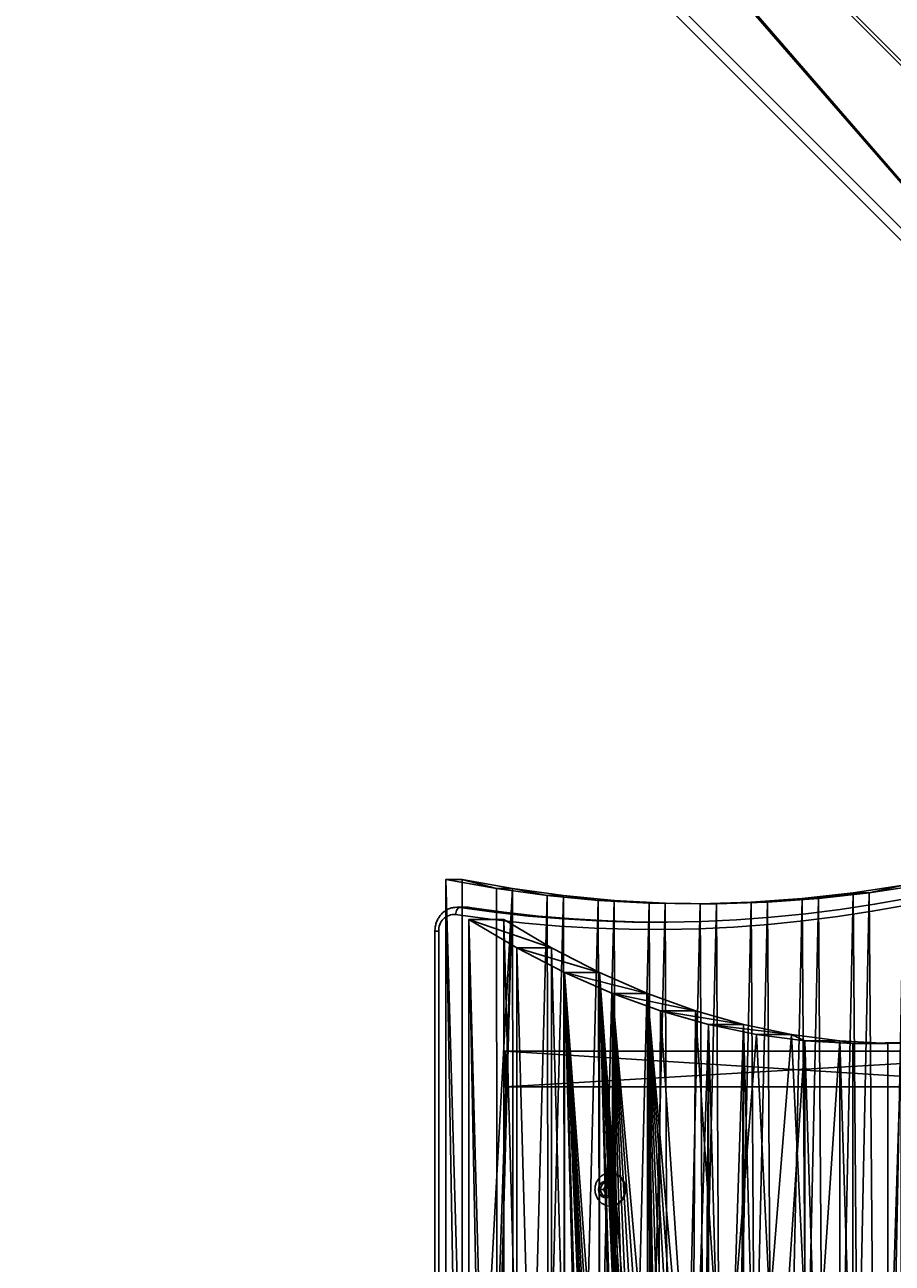
# Model space of a CAD drawing. Units: centimetres. Extents: x -501 to 443, y -452 to 463.
# Drawn here: x -190 to -154, y 15 to 67 of the extents above; entities that cross this region are included whole.
import ezdxf

# ---------------------------------------------------------------- set-up
doc = ezdxf.new("R2010")
doc.units = ezdxf.units.CM
doc.header["$LTSCALE"] = 2.54
doc.layers.get('0').update_dxf_attribs({"true_color": 0xff5454})
doc.layers.add('VP-EQ', color=7, linetype='Continuous', true_color=0x8a3492, plot=False)

# ---------------------------------------------------------------- blocks, each defined once
blk = doc.blocks.new('Grupuj_555')
at = {"color": 0}
mesh = blk.add_polyface(dxfattribs=at)
corners = [(5.271, 75, 59.013), (0, 0, 39.342), (5.271, 0, 59.013), (0, 75, 39.342)]
mesh.append_faces([[corners[k] for k in face] for face in [(0, 1, 2), (1, 0, 3)]], dxfattribs={"vtx0": -1, "color": 0})
mesh = blk.add_polyface(dxfattribs=at)
corners = [(0, 0, 39.342), (5.271, 75, 19.671), (5.271, 0, 19.671), (0, 75, 39.342)]
mesh.append_faces([[corners[k] for k in face] for face in [(0, 1, 2), (1, 0, 3)]], dxfattribs={"vtx0": -1, "color": 0})
mesh = blk.add_polyface(dxfattribs=at)
corners = [(19.671, 75, 73.414), (5.271, 0, 59.013), (19.671, 0, 73.414), (5.271, 75, 59.013)]
mesh.append_faces([[corners[k] for k in face] for face in [(0, 1, 2), (1, 0, 3)]], dxfattribs={"vtx0": -1, "color": 0})
mesh = blk.add_polyface(dxfattribs=at)
corners = [(5.271, 75, 19.671), (19.671, 0, 5.271), (5.271, 0, 19.671), (19.671, 75, 5.271)]
mesh.append_faces([[corners[k] for k in face] for face in [(0, 1, 2), (1, 0, 3)]], dxfattribs={"vtx0": -1, "color": 0})
mesh = blk.add_polyface(dxfattribs=at)
corners = [(39.342, 75), (19.671, 0, 5.271), (19.671, 75, 5.271), (39.342, 0)]
mesh.append_faces([[corners[k] for k in face] for face in [(0, 1, 2), (1, 0, 3)]], dxfattribs={"vtx0": -1, "color": 0})
mesh = blk.add_polyface(dxfattribs=at)
corners = [(19.671, 0, 73.414), (39.342, 75, 78.685), (19.671, 75, 73.414), (39.342, 0, 78.685)]
mesh.append_faces([[corners[k] for k in face] for face in [(0, 1, 2), (1, 0, 3)]], dxfattribs={"vtx0": -1, "color": 0})
blk = doc.blocks.new('Komponent_151')
at = {"color": 0}
blk.add_blockref('Grupuj_555', (-81.599, 0.5, 5.901), dxfattribs=at)
blk = doc.blocks.new('Komponent_2')
at = {"color": 162, "true_color": 0x0037e0, "extrusion": (-0.002193, 0.002741, 0.999994), "rotation": 314.9873701325374}
blk.add_blockref('Komponent_151', (379.555, 348.301, 336.898), dxfattribs=at)
blk = doc.blocks.new('Komponent_5')
at = {"color": 0}
blk.add_blockref('Komponent_2', (-316.808, -336.109), dxfattribs=at)
blk = doc.blocks.new('Grupuj_28')
at = {"color": 0}
mesh = blk.add_polyface(dxfattribs=at)
corners = [(19.799, 1.5, 2.199), (21.876, 1.5, 2.023), (20.303, 1.5, 0.931), (21.028, 1.5, 5.932), (19.758, 1.5, 3.563), (20.185, 1.5, 4.86), (27.122, 1.5), (21.13, 1.5), (32.382, 1.5, 2.169), (23.635, 1.5, 2.405), (32.382, 1.5, 122.535), (0, 1.5, 111.371), (25.482, 1.5, 124.429), (26.032, 1.5, 124.429)]
mesh.append_faces([[corners[k] for k in face] for face in [(3, 4, 5), (2, 6, 7), (10, 12, 13)]], dxfattribs={"vtx0": -1, "color": 0})
mesh.append_faces([[corners[k] for k in face] for face in [(0, 1, 2), (1, 0, 3), (6, 2, 8), (8, 9, 10)]], dxfattribs={"vtx0": -1, "vtx1": -1, "color": 0})
mesh.append_faces([[corners[k] for k in face] for face in [(8, 2, 1)]], dxfattribs={"vtx0": -1, "vtx1": -1, "vtx2": -1, "color": 0})
mesh.append_faces([[corners[k] for k in face] for face in [(3, 0, 4), (8, 1, 9), (10, 9, 11), (10, 11, 12)]], dxfattribs={"vtx0": -1, "vtx2": -1, "color": 0})
at = {"color": 18, "true_color": 0x010101}
mesh = blk.add_polyface(dxfattribs=at)
corners = [(0, 0, 111.371), (23.635, 1.5, 2.405), (23.635, 0, 2.405), (0, 1.5, 111.371)]
mesh.append_faces([[corners[k] for k in face] for face in [(0, 1, 2), (1, 0, 3)]], dxfattribs={"vtx0": -1, "color": 18})
mesh = blk.add_polyface(dxfattribs=at)
corners = [(25.482, 0, 124.429), (0, 1.5, 111.371), (0, 0, 111.371), (25.482, 1.5, 124.429)]
mesh.append_faces([[corners[k] for k in face] for face in [(0, 1, 2), (1, 0, 3)]], dxfattribs={"vtx0": -1, "color": 18})
mesh = blk.add_polyface(dxfattribs=at)
corners = [(20.185, 1.5, 4.86), (19.758, 0, 3.563), (20.185, 0, 4.86), (19.758, 1.5, 3.563)]
mesh.append_faces([[corners[k] for k in face] for face in [(0, 1, 2), (1, 0, 3)]], dxfattribs={"vtx0": -1, "color": 18})
mesh = blk.add_polyface(dxfattribs=at)
corners = [(19.758, 1.5, 3.563), (19.799, 0, 2.199), (19.758, 0, 3.563), (19.799, 1.5, 2.199)]
mesh.append_faces([[corners[k] for k in face] for face in [(0, 1, 2), (1, 0, 3)]], dxfattribs={"vtx0": -1, "color": 18})
mesh = blk.add_polyface(dxfattribs=at)
corners = [(19.799, 1.5, 2.199), (20.303, 0, 0.931), (19.799, 0, 2.199), (20.303, 1.5, 0.931)]
mesh.append_faces([[corners[k] for k in face] for face in [(0, 1, 2), (1, 0, 3)]], dxfattribs={"vtx0": -1, "color": 18})
mesh = blk.add_polyface(dxfattribs=at)
corners = [(21.028, 1.5, 5.932), (20.185, 0, 4.86), (21.028, 0, 5.932), (20.185, 1.5, 4.86)]
mesh.append_faces([[corners[k] for k in face] for face in [(0, 1, 2), (1, 0, 3)]], dxfattribs={"vtx0": -1, "color": 18})
mesh = blk.add_polyface(dxfattribs=at)
corners = [(20.303, 1.5, 0.931), (21.13, 0), (20.303, 0, 0.931), (21.13, 1.5)]
mesh.append_faces([[corners[k] for k in face] for face in [(0, 1, 2), (1, 0, 3)]], dxfattribs={"vtx0": -1, "color": 18})
mesh = blk.add_polyface(dxfattribs=at)
corners = [(21.876, 1.5, 2.023), (21.028, 0, 5.932), (21.876, 0, 2.023), (21.028, 1.5, 5.932)]
mesh.append_faces([[corners[k] for k in face] for face in [(0, 1, 2), (1, 0, 3)]], dxfattribs={"vtx0": -1, "color": 18})
mesh = blk.add_polyface(dxfattribs=at)
corners = [(27.122, 1.5), (21.13, 0), (21.13, 1.5), (27.122, 0)]
mesh.append_faces([[corners[k] for k in face] for face in [(0, 1, 2), (1, 0, 3)]], dxfattribs={"vtx0": -1, "color": 18})
mesh = blk.add_polyface(dxfattribs=at)
corners = [(23.635, 0, 2.405), (21.876, 1.5, 2.023), (21.876, 0, 2.023), (23.635, 1.5, 2.405)]
mesh.append_faces([[corners[k] for k in face] for face in [(0, 1, 2), (1, 0, 3)]], dxfattribs={"vtx0": -1, "color": 18})
mesh = blk.add_polyface(dxfattribs=at)
corners = [(26.032, 0, 124.429), (25.482, 1.5, 124.429), (25.482, 0, 124.429), (26.032, 1.5, 124.429)]
mesh.append_faces([[corners[k] for k in face] for face in [(0, 1, 2), (1, 0, 3)]], dxfattribs={"vtx0": -1, "color": 18})
mesh = blk.add_polyface(dxfattribs=at)
corners = [(32.382, 0, 122.535), (26.032, 1.5, 124.429), (26.032, 0, 124.429), (32.382, 1.5, 122.535)]
mesh.append_faces([[corners[k] for k in face] for face in [(0, 1, 2), (1, 0, 3)]], dxfattribs={"vtx0": -1, "color": 18})
mesh = blk.add_polyface(dxfattribs=at)
corners = [(32.382, 1.5, 2.169), (27.122, 0), (27.122, 1.5), (32.382, 0, 2.169)]
mesh.append_faces([[corners[k] for k in face] for face in [(0, 1, 2), (1, 0, 3)]], dxfattribs={"vtx0": -1, "color": 18})
mesh = blk.add_polyface(dxfattribs=at)
corners = [(32.382, 1.5, 2.169), (32.382, 0, 122.535), (32.382, 0, 2.169), (32.382, 1.5, 122.535)]
mesh.append_faces([[corners[k] for k in face] for face in [(0, 1, 2), (1, 0, 3)]], dxfattribs={"vtx0": -1, "color": 18})
at = {"color": 0}
mesh = blk.add_polyface(dxfattribs=at)
corners = [(27.122, 0), (20.303, 0, 0.931), (21.13, 0), (32.382, 0, 2.169), (21.876, 0, 2.023), (23.635, 0, 2.405), (32.382, 0, 122.535), (0, 0, 111.371), (25.482, 0, 124.429), (26.032, 0, 124.429), (19.799, 0, 2.199), (21.028, 0, 5.932), (19.758, 0, 3.563), (20.185, 0, 4.86)]
mesh.append_faces([[corners[k] for k in face] for face in [(0, 1, 2), (8, 6, 9), (12, 11, 13)]], dxfattribs={"vtx0": -1, "color": 0})
mesh.append_faces([[corners[k] for k in face] for face in [(4, 3, 5), (5, 6, 7), (7, 6, 8), (10, 11, 12)]], dxfattribs={"vtx0": -1, "vtx1": -1, "color": 0})
mesh.append_faces([[corners[k] for k in face] for face in [(1, 3, 4)]], dxfattribs={"vtx0": -1, "vtx1": -1, "vtx2": -1, "color": 0})
mesh.append_faces([[corners[k] for k in face] for face in [(1, 0, 3), (5, 3, 6), (4, 10, 1), (10, 4, 11)]], dxfattribs={"vtx0": -1, "vtx2": -1, "color": 0})
blk = doc.blocks.new('Komponent_7')
at = {"color": 0}
blk.add_blockref('Grupuj_28', (0, 0), dxfattribs=at)
blk = doc.blocks.new('Grupuj_20')
at = {"color": 0}
mesh = blk.add_polyface(dxfattribs=at)
corners = [(7.37, 2.159, 1.501), (4.895, 15.969, 1.501), (4.895, 1.841, 1.501), (4.895, 40.831, 1.501), (4.895, 79.911, 1.501), (7.274, 79.53, 1.501), (9.666, 79.237, 1.501), (9.854, 2.391, 1.501), (12.067, 79.032, 1.501), (12.345, 2.538, 1.501), (14.473, 78.917, 1.501), (14.839, 2.598, 1.501), (16.883, 78.89, 1.501), (17.334, 2.572, 1.501), (19.292, 78.953, 1.501), (19.827, 2.461, 1.501), (21.696, 79.106, 1.501), (22.314, 2.263, 1.501), (24.094, 79.347, 1.501), (24.793, 1.98, 1.501), (26.481, 79.677, 1.501), (27.261, 1.612, 1.501), (28.854, 80.094, 1.501), (29.715, 1.159, 1.501), (31.21, 80.6, 1.501), (32.151, 0.621, 1.501), (33.545, 81.192, 1.501), (34.568, 0, 1.501), (34.568, 81.192, 1.501), (0, 26.257, 1.501), (0, 25.708, 1.501)]
mesh.append_faces([[corners[k] for k in face] for face in [(0, 1, 2), (26, 27, 28), (1, 29, 30)]], dxfattribs={"vtx0": -1, "color": 0})
mesh.append_faces([[corners[k] for k in face] for face in [(3, 0, 4), (4, 0, 5), (5, 0, 6), (6, 7, 8), (8, 9, 10), (10, 11, 12), (12, 13, 14), (14, 15, 16), (16, 17, 18), (18, 19, 20), (20, 21, 22), (22, 23, 24), (24, 25, 26), (29, 1, 3)]], dxfattribs={"vtx0": -1, "vtx1": -1, "color": 0})
mesh.append_faces([[corners[k] for k in face] for face in [(1, 0, 3)]], dxfattribs={"vtx0": -1, "vtx1": -1, "vtx2": -1, "color": 0})
mesh.append_faces([[corners[k] for k in face] for face in [(6, 0, 7), (8, 7, 9), (10, 9, 11), (12, 11, 13), (14, 13, 15), (16, 15, 17), (18, 17, 19), (20, 19, 21), (22, 21, 23), (24, 23, 25), (26, 25, 27)]], dxfattribs={"vtx0": -1, "vtx2": -1, "color": 0})
mesh = blk.add_polyface(dxfattribs=at)
corners = [(7.274, 79.53), (4.895, 40.831), (4.895, 79.911), (4.895, 15.969), (4.895, 1.841), (7.37, 2.159), (9.666, 79.237), (9.854, 2.391), (12.067, 79.032), (12.345, 2.538), (14.473, 78.917), (14.839, 2.598), (16.883, 78.89), (17.334, 2.572), (19.292, 78.953), (19.827, 2.461), (21.696, 79.106), (22.314, 2.263), (24.094, 79.347), (24.793, 1.98), (26.481, 79.677), (27.261, 1.612), (28.854, 80.094), (29.715, 1.159), (31.21, 80.6), (32.151, 0.621), (33.545, 81.192), (34.568, 0), (34.568, 81.192), (0, 25.708), (0, 26.257)]
mesh.append_faces([[corners[k] for k in face] for face in [(0, 1, 2), (27, 26, 28), (1, 29, 30)]], dxfattribs={"vtx0": -1, "color": 0})
mesh.append_faces([[corners[k] for k in face] for face in [(3, 0, 4), (4, 0, 5), (5, 6, 7), (7, 8, 9), (9, 10, 11), (11, 12, 13), (13, 14, 15), (15, 16, 17), (17, 18, 19), (19, 20, 21), (21, 22, 23), (23, 24, 25), (25, 26, 27), (29, 1, 3)]], dxfattribs={"vtx0": -1, "vtx1": -1, "color": 0})
mesh.append_faces([[corners[k] for k in face] for face in [(1, 0, 3)]], dxfattribs={"vtx0": -1, "vtx1": -1, "vtx2": -1, "color": 0})
mesh.append_faces([[corners[k] for k in face] for face in [(5, 0, 6), (7, 6, 8), (9, 8, 10), (11, 10, 12), (13, 12, 14), (15, 14, 16), (17, 16, 18), (19, 18, 20), (21, 20, 22), (23, 22, 24), (25, 24, 26)]], dxfattribs={"vtx0": -1, "vtx2": -1, "color": 0})
at = {"color": 18, "true_color": 0x010101}
mesh = blk.add_polyface(dxfattribs=at)
corners = [(4.895, 79.911, 1.501), (4.895, 40.831), (4.895, 40.831, 1.501), (4.895, 79.911)]
mesh.append_faces([[corners[k] for k in face] for face in [(0, 1, 2), (1, 0, 3)]], dxfattribs={"vtx0": -1, "color": 18})
mesh = blk.add_polyface(dxfattribs=at)
corners = [(4.895, 79.911), (7.274, 79.53, 1.501), (7.274, 79.53), (4.895, 79.911, 1.501)]
mesh.append_faces([[corners[k] for k in face] for face in [(0, 1, 2), (1, 0, 3)]], dxfattribs={"vtx0": -1, "color": 18})
mesh = blk.add_polyface(dxfattribs=at)
corners = [(24.094, 79.347), (26.481, 79.677, 1.501), (26.481, 79.677), (24.094, 79.347, 1.501)]
mesh.append_faces([[corners[k] for k in face] for face in [(0, 1, 2), (1, 0, 3)]], dxfattribs={"vtx0": -1, "color": 18})
mesh = blk.add_polyface(dxfattribs=at)
corners = [(7.274, 79.53), (9.666, 79.237, 1.501), (9.666, 79.237), (7.274, 79.53, 1.501)]
mesh.append_faces([[corners[k] for k in face] for face in [(0, 1, 2), (1, 0, 3)]], dxfattribs={"vtx0": -1, "color": 18})
mesh = blk.add_polyface(dxfattribs=at)
corners = [(9.666, 79.237), (12.067, 79.032, 1.501), (12.067, 79.032), (9.666, 79.237, 1.501)]
mesh.append_faces([[corners[k] for k in face] for face in [(0, 1, 2), (1, 0, 3)]], dxfattribs={"vtx0": -1, "color": 18})
mesh = blk.add_polyface(dxfattribs=at)
corners = [(12.067, 79.032), (14.473, 78.917, 1.501), (14.473, 78.917), (12.067, 79.032, 1.501)]
mesh.append_faces([[corners[k] for k in face] for face in [(0, 1, 2), (1, 0, 3)]], dxfattribs={"vtx0": -1, "color": 18})
mesh = blk.add_polyface(dxfattribs=at)
corners = [(19.292, 78.953), (21.696, 79.106, 1.501), (21.696, 79.106), (19.292, 78.953, 1.501)]
mesh.append_faces([[corners[k] for k in face] for face in [(0, 1, 2), (1, 0, 3)]], dxfattribs={"vtx0": -1, "color": 18})
mesh = blk.add_polyface(dxfattribs=at)
corners = [(21.696, 79.106, 1.501), (24.094, 79.347), (21.696, 79.106), (24.094, 79.347, 1.501)]
mesh.append_faces([[corners[k] for k in face] for face in [(0, 1, 2), (1, 0, 3)]], dxfattribs={"vtx0": -1, "color": 18})
mesh = blk.add_polyface(dxfattribs=at)
corners = [(14.473, 78.917), (16.883, 78.89, 1.501), (16.883, 78.89), (14.473, 78.917, 1.501)]
mesh.append_faces([[corners[k] for k in face] for face in [(0, 1, 2), (1, 0, 3)]], dxfattribs={"vtx0": -1, "color": 18})
mesh = blk.add_polyface(dxfattribs=at)
corners = [(16.883, 78.89, 1.501), (19.292, 78.953), (16.883, 78.89), (19.292, 78.953, 1.501)]
mesh.append_faces([[corners[k] for k in face] for face in [(0, 1, 2), (1, 0, 3)]], dxfattribs={"vtx0": -1, "color": 18})
blk = doc.blocks.new('Grupuj_21')
at = {"color": 0}
mesh = blk.add_polyface(dxfattribs=at)
corners = [(9.55, 70.531, 0), (2.6, 70.361), (2.6, 70.903, 0), (3.9, 70.361), (3.9, 68.361), (3.9, 6.834), (3.9, 4.834), (9.548, 4.581), (19.104, 4.993), (19.106, 70.174, 0), (28.666, 5.24), (28.667, 69.972, 0), (38.231, 5.32), (38.231, 69.926, 0), (47.793, 70.034, 0), (47.796, 5.235), (53.305, 52.744, 0), (57.353, 70.298, 0), (64.473, 51.635, 0), (66.907, 70.717, 0), (66.892, 39.575, 0), (69.943, 50.981, 0), (70.747, 20.36, 0), (68.055, 33.778, 0), (72.295, 39.342, 0), (58.17, 39.98, 0), (55.083, 34.042, 0), (54.499, 40.184, 0), (76.453, 71.291, 0), (77.007, 50.47, 0), (85.989, 72.02, 0), (78.505, 50.258, 0), (79.966, 49.869, 0), (81.371, 49.309, 0), (82.698, 48.584, 0), (83.93, 47.706, 0), (85.048, 46.688, 0), (86.037, 45.543, 0), (95.511, 72.904, 0), (86.882, 44.289, 0), (87.571, 42.943, 0), (88.094, 41.524, 0), (88.444, 40.053, 0), (88.617, 38.55, 0), (89.822, 33.351, 0), (90.18, 31.841, 0), (90.303, 30.295, 0), (57.358, 4.983), (56.356, 20.653, 0), (66.914, 4.566), (76.461, 3.983), (73.42, 33.664, 0), (76.107, 20.27, 0), (80.61, 20.116, 0), (85.997, 3.235), (82.149, 20.305, 0), (83.642, 20.726, 0), (85.053, 21.369, 0), (86.35, 22.22, 0), (95.518, 2.322), (87.502, 23.258, 0), (88.482, 24.46, 0), (89.269, 25.796, 0), (89.842, 27.237, 0), (90.19, 28.749, 0), (105.018, 73.942, 0), (105.023, 1.243), (114.507, 75.134), (114.507, 0), (2.6, 4.161), (2.6, 4.834), (0, 6.834), (0, 68.361)]
mesh.append_faces([[corners[k] for k in face] for face in [(0, 1, 2), (66, 67, 68), (6, 69, 70), (4, 71, 72)]], dxfattribs={"vtx0": -1, "color": 0})
mesh.append_faces([[corners[k] for k in face] for face in [(1, 0, 3), (3, 0, 4), (5, 0, 6), (7, 0, 8), (8, 9, 10), (10, 11, 12), (12, 14, 15), (16, 17, 18), (18, 19, 20), (25, 26, 27), (26, 25, 23), (21, 28, 29), (29, 30, 31), (31, 30, 32), (32, 30, 33), (33, 30, 34), (34, 30, 35), (35, 30, 36), (36, 30, 37), (37, 38, 39), (39, 38, 40), (40, 38, 41), (41, 38, 42), (42, 38, 43), (44, 38, 45), (45, 38, 46), (47, 22, 49), (49, 22, 50), (50, 53, 54), (54, 58, 59), (59, 65, 66), (43, 51, 24), (51, 43, 44), (69, 6, 7), (71, 4, 5)]], dxfattribs={"vtx0": -1, "vtx1": -1, "color": 0})
mesh.append_faces([[corners[k] for k in face] for face in [(4, 0, 5), (6, 0, 7), (15, 14, 16), (23, 20, 19), (23, 19, 21), (43, 38, 44), (47, 27, 26), (50, 22, 24), (50, 24, 51), (59, 46, 38)]], dxfattribs={"vtx0": -1, "vtx1": -1, "vtx2": -1, "color": 0})
mesh.append_faces([[corners[k] for k in face] for face in [(8, 0, 9), (10, 9, 11), (12, 11, 13), (12, 13, 14), (16, 14, 17), (18, 17, 19), (21, 22, 23), (22, 21, 24), (23, 25, 20), (21, 19, 28), (29, 28, 30), (37, 30, 38), (16, 47, 15), (47, 16, 27), (47, 26, 48), (47, 48, 22), (50, 51, 52), (50, 52, 53), (54, 53, 55), (54, 55, 56), (54, 56, 57), (54, 57, 58), (59, 58, 60), (59, 60, 61), (59, 61, 62), (59, 62, 63), (59, 63, 64), (59, 64, 46), (59, 38, 65), (66, 65, 67)]], dxfattribs={"vtx0": -1, "vtx2": -1, "color": 0})
mesh = blk.add_polyface(dxfattribs=at)
corners = [(70.747, 20.36, 1.5), (69.943, 50.981, 1.5), (68.055, 33.778, 1.5), (72.295, 39.342, 1.5), (2.6, 70.361, 1.5), (9.55, 70.531, 1.5), (2.6, 70.903, 1.5), (3.9, 70.361, 1.5), (9.548, 4.581, 1.5), (19.104, 4.993, 1.5), (19.106, 70.174, 1.5), (28.666, 5.24, 1.5), (28.667, 69.972, 1.5), (38.231, 5.32, 1.5), (38.231, 69.926, 1.5), (47.793, 70.034, 1.5), (47.796, 5.235, 1.5), (53.305, 52.744, 1.5), (57.353, 70.298, 1.5), (64.473, 51.635, 1.5), (66.907, 70.717, 1.5), (66.892, 39.575, 1.5), (73.42, 33.664, 1.5), (88.617, 38.55, 1.5), (89.822, 33.351, 1.5), (57.358, 4.983, 1.5), (54.499, 40.184, 1.5), (55.083, 34.042, 1.5), (56.356, 20.653, 1.5), (66.914, 4.566, 1.5), (76.461, 3.983, 1.5), (76.107, 20.27, 1.5), (80.61, 20.116, 1.5), (85.997, 3.235, 1.5), (82.149, 20.305, 1.5), (83.642, 20.726, 1.5), (85.053, 21.369, 1.5), (86.35, 22.22, 1.5), (95.518, 2.322, 1.5), (87.502, 23.258, 1.5), (88.482, 24.46, 1.5), (89.269, 25.796, 1.5), (89.842, 27.237, 1.5), (90.19, 28.749, 1.5), (90.303, 30.295, 1.5), (95.511, 72.904, 1.5), (105.018, 73.942, 1.5), (105.023, 1.243, 1.5), (114.507, 75.134, 1.5), (114.507, 0, 1.5), (58.17, 39.98, 1.5), (76.453, 71.291, 1.5), (77.007, 50.47, 1.5), (85.989, 72.02, 1.5), (78.505, 50.258, 1.5), (79.966, 49.869, 1.5), (81.371, 49.309, 1.5), (82.698, 48.584, 1.5), (83.93, 47.706, 1.5), (85.048, 46.688, 1.5), (86.037, 45.543, 1.5), (86.882, 44.289, 1.5), (87.571, 42.943, 1.5), (88.094, 41.524, 1.5), (88.444, 40.053, 1.5), (90.18, 31.841, 1.5), (2.6, 4.834, 1.5), (2.6, 4.161, 1.5), (3.9, 4.834, 1.5), (3.9, 6.834, 1.5), (3.9, 68.361, 1.5), (0, 6.834, 1.5), (0, 68.361, 1.5)]
mesh.append_faces([[corners[k] for k in face] for face in [(4, 5, 6), (48, 47, 49), (8, 66, 67), (71, 70, 72)]], dxfattribs={"vtx0": -1, "color": 0})
mesh.append_faces([[corners[k] for k in face] for face in [(0, 1, 2), (1, 0, 3), (5, 9, 10), (10, 11, 12), (12, 13, 14), (14, 13, 15), (15, 17, 18), (18, 19, 20), (25, 17, 16), (17, 25, 26), (27, 25, 28), (28, 25, 0), (22, 30, 31), (31, 30, 32), (32, 33, 34), (34, 33, 35), (35, 33, 36), (36, 33, 37), (37, 38, 39), (39, 38, 40), (40, 38, 41), (41, 38, 42), (42, 38, 43), (43, 38, 44), (45, 38, 46), (46, 47, 48), (50, 2, 21), (20, 1, 51), (51, 52, 53), (53, 60, 45), (66, 8, 68), (68, 8, 69), (70, 8, 7)]], dxfattribs={"vtx0": -1, "vtx1": -1, "color": 0})
mesh.append_faces([[corners[k] for k in face] for face in [(5, 7, 8), (15, 16, 17), (26, 25, 27), (0, 30, 3), (3, 30, 22), (44, 38, 45), (21, 2, 20), (20, 2, 1), (45, 23, 24), (69, 8, 70)]], dxfattribs={"vtx0": -1, "vtx1": -1, "vtx2": -1, "color": 0})
mesh.append_faces([[corners[k] for k in face] for face in [(5, 4, 7), (5, 8, 9), (10, 9, 11), (12, 11, 13), (15, 13, 16), (18, 17, 19), (20, 19, 21), (22, 23, 3), (23, 22, 24), (0, 25, 29), (0, 29, 30), (32, 30, 33), (37, 33, 38), (46, 38, 47), (27, 50, 26), (50, 27, 2), (51, 1, 52), (53, 52, 54), (53, 54, 55), (53, 55, 56), (53, 56, 57), (53, 57, 58), (53, 58, 59), (53, 59, 60), (45, 60, 61), (45, 61, 62), (45, 62, 63), (45, 63, 64), (45, 64, 23), (45, 24, 65), (45, 65, 44), (70, 71, 69)]], dxfattribs={"vtx0": -1, "vtx2": -1, "color": 0})
at = {"color": 18, "true_color": 0x010101}
mesh = blk.add_polyface(dxfattribs=at)
corners = [(105.018, 73.942, 0), (114.507, 75.134, 1.5), (114.507, 75.134), (105.018, 73.942, 1.5)]
mesh.append_faces([[corners[k] for k in face] for face in [(0, 1, 2), (1, 0, 3)]], dxfattribs={"vtx0": -1, "color": 18})
mesh = blk.add_polyface(dxfattribs=at)
corners = [(114.507, 0), (114.507, 75.134, 1.5), (114.507, 0, 1.5), (114.507, 75.134)]
mesh.append_faces([[corners[k] for k in face] for face in [(0, 1, 2), (1, 0, 3)]], dxfattribs={"vtx0": -1, "color": 18})
mesh = blk.add_polyface(dxfattribs=at)
corners = [(95.511, 72.904, 0), (105.018, 73.942, 1.5), (105.018, 73.942, 0), (95.511, 72.904, 1.5)]
mesh.append_faces([[corners[k] for k in face] for face in [(0, 1, 2), (1, 0, 3)]], dxfattribs={"vtx0": -1, "color": 18})
mesh = blk.add_polyface(dxfattribs=at)
corners = [(85.989, 72.02, 0), (95.511, 72.904, 1.5), (95.511, 72.904, 0), (85.989, 72.02, 1.5)]
mesh.append_faces([[corners[k] for k in face] for face in [(0, 1, 2), (1, 0, 3)]], dxfattribs={"vtx0": -1, "color": 18})
mesh = blk.add_polyface(dxfattribs=at)
corners = [(76.453, 71.291, 0), (85.989, 72.02, 1.5), (85.989, 72.02, 0), (76.453, 71.291, 1.5)]
mesh.append_faces([[corners[k] for k in face] for face in [(0, 1, 2), (1, 0, 3)]], dxfattribs={"vtx0": -1, "color": 18})
mesh = blk.add_polyface(dxfattribs=at)
corners = [(66.907, 70.717, 0), (76.453, 71.291, 1.5), (76.453, 71.291, 0), (66.907, 70.717, 1.5)]
mesh.append_faces([[corners[k] for k in face] for face in [(0, 1, 2), (1, 0, 3)]], dxfattribs={"vtx0": -1, "color": 18})
mesh = blk.add_polyface(dxfattribs=at)
corners = [(57.353, 70.298, 0), (66.907, 70.717, 1.5), (66.907, 70.717, 0), (57.353, 70.298, 1.5)]
mesh.append_faces([[corners[k] for k in face] for face in [(0, 1, 2), (1, 0, 3)]], dxfattribs={"vtx0": -1, "color": 18})
mesh = blk.add_polyface(dxfattribs=at)
corners = [(47.793, 70.034, 1.5), (57.353, 70.298, 0), (47.793, 70.034, 0), (57.353, 70.298, 1.5)]
mesh.append_faces([[corners[k] for k in face] for face in [(0, 1, 2), (1, 0, 3)]], dxfattribs={"vtx0": -1, "color": 18})
mesh = blk.add_polyface(dxfattribs=at)
corners = [(28.667, 69.972, 1.5), (38.231, 69.926, 0), (28.667, 69.972, 0), (38.231, 69.926, 1.5)]
mesh.append_faces([[corners[k] for k in face] for face in [(0, 1, 2), (1, 0, 3)]], dxfattribs={"vtx0": -1, "color": 18})
mesh = blk.add_polyface(dxfattribs=at)
corners = [(38.231, 69.926, 1.5), (47.793, 70.034, 0), (38.231, 69.926, 0), (47.793, 70.034, 1.5)]
mesh.append_faces([[corners[k] for k in face] for face in [(0, 1, 2), (1, 0, 3)]], dxfattribs={"vtx0": -1, "color": 18})
blk = doc.blocks.new('wykusz_TOPICCO_LOW')
at = {"color": 242, "true_color": 0xd71921, "extrusion": (-0.455545, 0, 0.890213), "rotation": 90}
blk.add_blockref('Grupuj_20', (0, 50.805, 97.78), dxfattribs=at)
at = {"color": 7, "true_color": 0xf4f2f2, "extrusion": (-0.977407, 0, -0.211365), "rotation": 90}
blk.add_blockref('Grupuj_21', (-3.101, -5.972, -30.416), dxfattribs=at)
at = {"color": 7, "true_color": 0xf4f2f2, "extrusion": (0, 0, -1), "zscale": -1, "rotation": 180}
blk.add_blockref('Komponent_7', (-6.838, 72.705, -1.682), dxfattribs=at)
blk = doc.blocks.new('3DGeom-14643_Defintion')
blk = doc.blocks.new('Group792')
at = {"color": 0}
ref = blk.add_blockref('3DGeom-14643_Defintion', (0, 0), dxfattribs=dict(at, xscale=0.001000616494126207, yscale=0.001000616494126207, zscale=0.001000616494126207))
ref.add_attrib('Skp_ComponentInstanceName', '3DGeom-14643', (0, 0), dxfattribs={"height": 0.2})
blk = doc.blocks.new('3DGeom-14421_Defintion')
blk = doc.blocks.new('Group785')
at = {"color": 0}
ref = blk.add_blockref('3DGeom-14421_Defintion', (0, 0), dxfattribs=dict(at, xscale=0.0009090459252905659, yscale=0.0009090459252905659, zscale=0.0009090459252905659))
ref.add_attrib('Skp_ComponentInstanceName', '3DGeom-14421', (0, 0), dxfattribs={"height": 0.2})
blk = doc.blocks.new('Komponent_23')
at = {"color": 162, "true_color": 0x0037e0, "extrusion": (-1.13076e-13, -1, -1.49011e-08)}
for name in ['Group792', 'Group785']:
    blk.add_blockref(name, (477.467, 4.801, -221.18), dxfattribs=at)
blk = doc.blocks.new('Grupuj_47')
at = {"color": 0}
blk.add_blockref('Komponent_5', (320.799, 339.602), dxfattribs=at)
for name, p, rotation in [('wykusz_TOPICCO_LOW', (234.882, 450.603, 327.63), 270), ('Komponent_23', (117.817, -54.177, 0.844), 45.00000000000001)]:
    blk.add_blockref(name, p, dxfattribs=dict(at, rotation=rotation))
blk = doc.blocks.new('WD1534__')
at = {"color": 7, "linetype": 'Continuous', "lineweight": 25}
for p, q in [((16403.55, 18133.22), (15905.3, 17634.97)), ((15769.08, 17989.52), (15395.9, 17989.52)), ((15769.08, 17987.9), (15395.9, 17987.9)), ((15778.99, 17975), (15778.99, 17979.12)), ((15779.08, 17976.18), (15779.08, 17980.3)), ((15660.61, 17920.27), (15658.11, 17918.99)), ((15663.11, 17918.99), (15660.61, 17920.27)), ((15660.61, 17918.71), (15660.61, 17920.27)), ((15653.61, 17915.92), (15653.61, 17915.69)), ((15658.11, 17918.99), (15658.11, 17916.42)), ((15660.61, 17918.71), (15658.11, 17917.43)), ((15658.11, 17916.42), (15660.61, 17915.14)), ((15663.11, 17917.43), (15660.61, 17918.71)), ((15660.61, 17915.14), (15663.11, 17916.42)), ((15663.11, 17916.42), (15663.11, 17918.99)), ((15667.61, 17915.69), (15667.61, 17915.92))]:
    blk.add_line(p, q, dxfattribs=at)
at = {"color": 8, "linetype": 'Continuous', "lineweight": 25}
for p, q in [((15769.08, 17987.9), (15769.08, 17989.52)), ((15779.08, 17980.38), (15778.99, 17979.12)), ((15778.99, 17975), (15779.08, 17976.18))]:
    blk.add_line(p, q, dxfattribs=at)
at = {"color": 8, "linetype": 'Continuous', "lineweight": 25, "flags": 128}
blk.add_lwpolyline([(15781.48, 17784.05), (15779.98, 17791.51), (15777.37, 17805.94), (15775.15, 17820.43), (15773.31, 17834.96), (15771.85, 17849.53), (15770.77, 17864.12), (15770.08, 17878.73), (15769.78, 17893.35), (15769.86, 17907.98), (15770.32, 17922.59), (15771.17, 17937.2), (15772.4, 17951.78), (15774.02, 17966.33), (15776.02, 17980.85)], dxfattribs=at)
at = {"color": 7, "linetype": 'Continuous', "lineweight": 25, "flags": 128}
for points in [[(15778.99, 17979.12), (15777, 17964.67), (15775.39, 17950.17), (15774.16, 17935.65), (15773.32, 17921.11), (15772.86, 17906.56), (15772.78, 17892), (15773.08, 17877.44), (15773.77, 17862.89), (15774.84, 17848.36), (15776.29, 17833.86), (15778.12, 17819.39), (15780.34, 17804.96), (15782.93, 17790.58), (15784.25, 17784)], [(15776.02, 17980.85), (15776.6, 17980.75), (15777.16, 17980.61), (15777.67, 17980.42), (15778.12, 17980.19), (15778.49, 17979.94), (15778.76, 17979.67), (15778.93, 17979.39), (15778.99, 17979.12)], [(15772.76, 17894.22), (15772.86, 17902.44), (15773.32, 17916.99), (15774.16, 17931.53), (15775.39, 17946.05), (15777, 17960.54), (15778.99, 17975)], [(15660.61, 17920.82), (15661.74, 17920.65), (15662.76, 17920.16), (15663.54, 17919.41), (15664, 17918.47), (15664.1, 17917.45), (15663.81, 17916.46), (15663.18, 17915.6), (15662.27, 17914.97), (15661.18, 17914.64), (15660.03, 17914.64), (15658.94, 17914.97), (15658.03, 17915.6), (15657.4, 17916.46), (15657.12, 17917.45), (15657.21, 17918.47), (15657.68, 17919.41), (15658.46, 17920.16), (15659.47, 17920.65), (15660.61, 17920.82)], [(15667, 17918.45), (15667.43, 17917.3), (15667.61, 17915.92), (15667.43, 17914.54), (15666.91, 17913.22), (15666.08, 17912.04), (15664.97, 17911.05), (15663.64, 17910.31), (15662.16, 17909.85), (15660.61, 17909.7), (15659.05, 17909.85), (15657.57, 17910.31), (15656.24, 17911.05), (15655.13, 17912.04), (15654.3, 17913.22), (15653.78, 17914.54), (15653.61, 17915.92), (15653.78, 17917.3), (15654.24, 17918.5)], [(15667.61, 17915.69), (15667.43, 17914.31), (15666.91, 17912.99), (15666.08, 17911.81), (15664.97, 17910.83), (15663.64, 17910.08), (15662.16, 17909.62), (15660.61, 17909.47), (15659.05, 17909.62), (15657.57, 17910.08), (15656.24, 17910.83), (15655.13, 17911.81), (15654.3, 17912.99), (15653.78, 17914.31), (15653.61, 17915.69)]]:
    blk.add_lwpolyline(points, dxfattribs=at)
at = {"color": 7, "linetype": 'Continuous', "lineweight": 25}
blk.add_arc((15769.51, 17981.39), 6.53, 355.2684, 93.8068, dxfattribs=at)
for points, knots in [([(15779.06, 17980.39), (15779.04, 17980.83), (15779.01, 17981.83), (15778.58, 17983.33), (15777.86, 17984.82), (15776.86, 17986.17), (15775.63, 17987.34), (15774.18, 17988.29), (15772.57, 17988.99), (15770.85, 17989.44), (15769.67, 17989.5), (15769.08, 17989.52)], [0, 0, 0, 0, 0.091682, 0.203729, 0.315741, 0.428126, 0.541189, 0.655068, 0.769752, 0.885142, 1, 1, 1, 1]), ([(15778.98, 17974.9), (15779.04, 17975.26), (15779.1, 17975.71), (15779.06, 17976.16), (15779.06, 17976.26)], [0, 0, 0, 0, 0.781448, 1, 1, 1, 1]), ([(15660.61, 17922.33), (15660.15, 17922.31), (15659.18, 17922.25), (15657.75, 17921.8), (15656.39, 17921.06), (15655.24, 17920.02), (15654.53, 17919.14), (15654.3, 17918.58), (15654.26, 17918.5)], [0, 0, 0, 0, 0.175878, 0.371912, 0.569769, 0.768063, 0.965244, 1, 1, 1, 1]), ([(15666.98, 17918.44), (15666.82, 17918.74), (15666.44, 17919.48), (15665.56, 17920.45), (15664.41, 17921.32), (15663.09, 17921.95), (15661.79, 17922.28), (15660.95, 17922.32), (15660.61, 17922.33)], [0, 0, 0, 0, 0.131849, 0.313784, 0.496481, 0.680986, 0.868056, 1, 1, 1, 1])]:
    blk.add_open_spline(points, degree=3, knots=knots, dxfattribs=at)
blk = doc.blocks.new('WD1534 2D')
at = {"xscale": 0.1, "yscale": 0.1, "zscale": 0.1, "rotation": 89.99999999999984}
blk.add_blockref('WD1534__', (13589.542, -8015.369), dxfattribs=at)

msp = doc.modelspace()

# ---------------------------------------------------------------- block references
at = {"color": 0, "rotation": 90}
msp.add_blockref('Grupuj_47', (273.794, -283.517), dxfattribs=at)
at = {"layer": 'VP-EQ', "color": 0}
msp.add_blockref('WD1534 2D', (-11963.503, 6467.571), dxfattribs=at)

doc.saveas('drawing.dxf')
